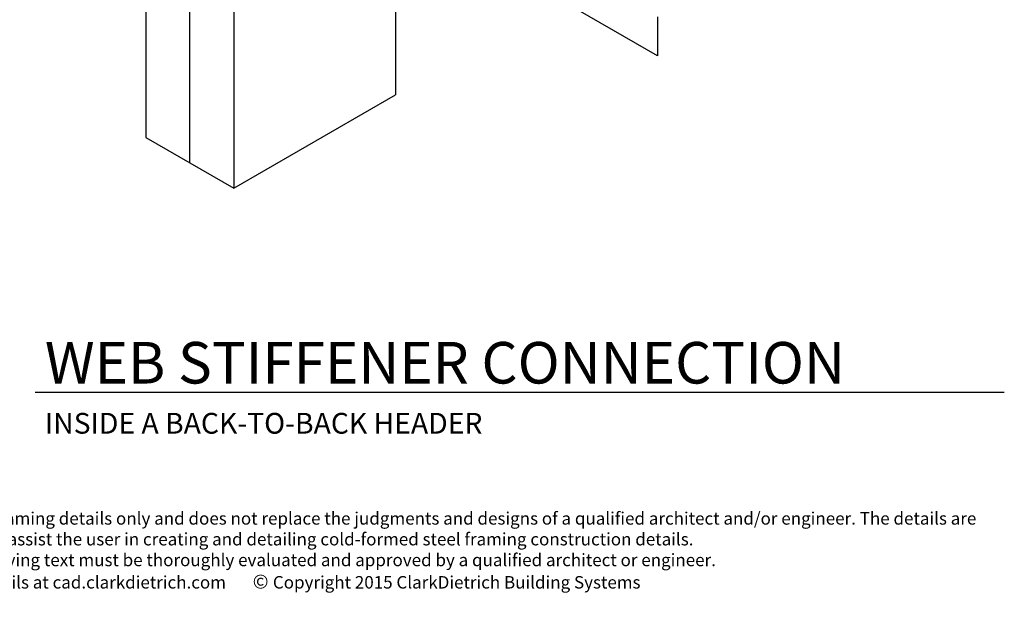
# Model space of a CAD drawing. Units: inches. Extents: x 0 to 111, y 0 to 125.
# Drawn here: x 40 to 111, y 0 to 42 of the extents above; entities that cross this region are included whole.
import ezdxf

# ---------------------------------------------------------------- set-up
doc = ezdxf.new("R2010")
doc.units = ezdxf.units.IN
doc.header["$LTSCALE"] = 16
doc.header["$MEASUREMENT"] = 0
doc.layers.add('NON-PLOT', color=5, linetype='Continuous', plot=False)
doc.layers.add('STUD', color=4, linetype='Continuous')
doc.layers.add('TRACK', color=7, linetype='Continuous')
doc.styles.add('016-CDES3_4', font='romans.shx', dxfattribs={"width": 0.9, "height": 1.5})
doc.styles.add('Romans', font='romans.shx', dxfattribs={"width": 0.9, "height": 0.09375})

msp = doc.modelspace()

# ---------------------------------------------------------------- linework, layer by layer
at = {"layer": 'NON-PLOT', "const_width": 0.001}
msp.add_lwpolyline([(0, 0), (110.875, 0), (110.875, 125.125), (0, 125.125)], close=True, dxfattribs=at)
at = {"layer": 'STUD'}
for p, q in [((48.918, 78.631), (48.918, 33.403)), ((52.085, 31.575), (52.085, 76.803)), ((55.251, 56.975), (55.251, 29.747)), ((66.943, 50.225), (66.943, 36.497)), ((55.251, 29.747), (66.943, 36.497)), ((48.918, 33.403), (52.085, 31.575)), ((52.085, 31.575), (55.251, 29.747)), ((40.914, 15.028), (110.875, 15.028))]:
    msp.add_line(p, q, dxfattribs=at)
at = {"layer": 'TRACK', "linetype": 'Continuous'}
for p, q in [((85.843, 39.313), (52.085, 58.803)), ((85.843, 42.125), (85.843, 39.313))]:
    msp.add_line(p, q, dxfattribs=at)

# ---------------------------------------------------------------- texts
at = {"insert": (0.368, 6.363), "char_height": 0.9, "attachment_point": 1, "style": '016-CDES3_4'}
msp.add_mtext_dynamic_manual_height_columns("\\pxqc;The ClarkDietrich's detail library is intended to provide general framing details only and does not replace the judgments and designs of a qualified architect and/or engineer. The details are provided as a starting tool to assist the user in creating and detailing cold-formed steel framing construction details.\\PEach detail including accompanying text must be thoroughly evaluated and approved by a qualified architect or engineer.\\PFind over 500 CAD details at cad.clarkdietrich.com       {\\fTechnic|b0|i0|c2|p2;\\H1.125x;© \\Fromans|c0;\\H0.88889x;Copyright 2015 ClarkDietrich Building Systems}", width=109.91395, gutter_width=7.5, heights=[0], dxfattribs=at)
at = {"layer": 'STUD', "color": 3, "style": 'Romans'}
msp.add_text('WEB STIFFENER CONNECTION', height=3, dxfattribs=at).set_placement((41.623, 15.65))
at = {"layer": 'STUD', "color": 7, "style": 'Romans'}
msp.add_text('INSIDE A BACK-TO-BACK HEADER', height=1.5, dxfattribs=at).set_placement((41.624, 12.03))

doc.saveas('drawing.dxf')
